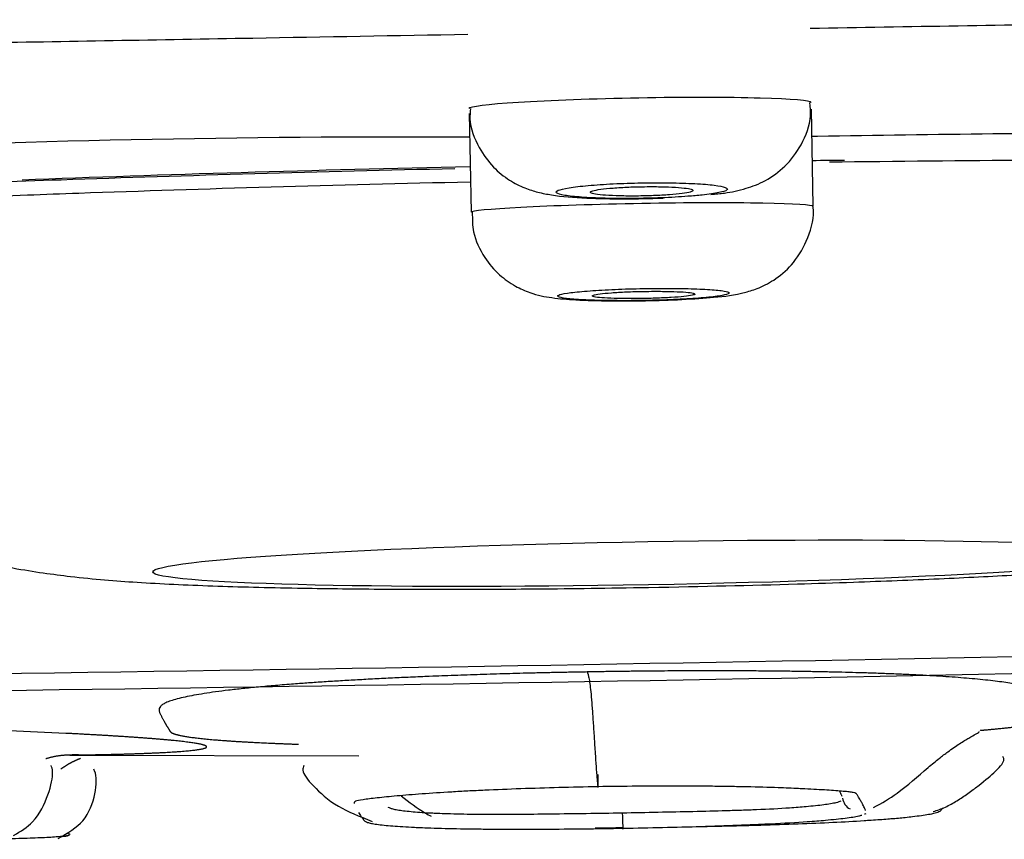
# Model space of a CAD drawing. Units: millimetres. Extents: x 7 to 1246, y 107 to 1954.
# Drawn here: x 1129 to 1141, y 1864 to 1873 of the extents above; entities that cross this region are included whole.
import ezdxf

# ---------------------------------------------------------------- set-up
doc = ezdxf.new("R2010")
doc.units = ezdxf.units.MM
doc.layers.add('Default', color=7, linetype='Continuous')
doc.layers.add('DV2_Default', color=7, linetype='Continuous')

# ---------------------------------------------------------------- blocks, each defined once
blk = doc.blocks.new('SE1')
at = {"layer": 'DV2_Default', "color": 7, "linetype": 'Continuous'}
for p, q in [((1134.452, 1872.18), (1134.473, 1871.028)), ((1138.472, 1871.098), (1138.452, 1872.233)), ((1129.782, 1864.683), (1133.163, 1864.673))]:
    blk.add_line(p, q, dxfattribs=at)
for centre, radius, start, end in [((1133.67, 1719.301), 152.605, 89.70715, 92.67305), ((1101.366, 3882.3), 2016.852, 270.296872, 271.703133), ((1101.934, 3849.765), 1984.511, 270.290688, 271.709317), ((1137.211, 2013.288), 148.539, 266.09484, 267.11552), ((1138.974, 1864.196), 0.158, 185.3732, 244.2886), ((1139.021, 1864.179), 0.191, 285.4233, 291.4926), ((1129.707, 1863.928), 0.194, 266.6515, 290.8323)]:
    blk.add_arc(centre, radius, start, end, dxfattribs=at)
for start_param, end_param in [(4.574919, 4.596858), (-1.455266, -1.140258)]:
    blk.add_ellipse((1136.476, 1870.842), major_axis=(-17.347, -0.303), ratio=0.043619, start_param=start_param, end_param=end_param, dxfattribs=at)
blk.add_ellipse((1136.544, 1866.925), major_axis=(5.792, 0.101), ratio=0.043619, dxfattribs=at)
for points, degree, knots in [([(1138.437, 1873.177), (1139.592, 1873.197), (1141.522, 1873.231), (1143.439, 1873.264), (1144.207, 1873.277)], 3, [0, 0, 0, 0, 0.597965, 1, 1, 1, 1]), ([(1128.662, 1873.006), (1129.743, 1873.025), (1131.665, 1873.058), (1133.597, 1873.093), (1134.436, 1873.107)], 3, [0, 0, 0, 0, 0.565869, 1, 1, 1, 1]), ([(1134.451, 1872.24), (1134.451, 1872.264), (1134.663, 1872.291), (1135.392, 1872.337), (1135.908, 1872.356), (1136.964, 1872.375), (1137.483, 1872.374), (1138.227, 1872.354), (1138.447, 1872.335), (1138.451, 1872.311), (1138.451, 1872.311), (1138.451, 1872.31)], 3, [0, 0, 0, 0, 0.248099, 0.248099, 0.497965, 0.497965, 0.747832, 0.747832, 0.997699, 0.997699, 1, 1, 1, 1]), ([(1137.276, 1871.234), (1137.336, 1871.24), (1137.479, 1871.254), (1137.66, 1871.29), (1137.92, 1871.388), (1138.158, 1871.56), (1138.35, 1871.817), (1138.454, 1872.092), (1138.44, 1872.253), (1138.434, 1872.31)], 3, [0, 0, 0, 0, 0.103417, 0.287007, 0.427585, 0.576207, 0.737937, 0.92009, 1, 1, 1, 1]), ([(1134.466, 1872.241), (1134.462, 1872.196), (1134.45, 1872.046), (1134.549, 1871.793), (1134.719, 1871.556), (1134.912, 1871.4), (1135.097, 1871.308), (1135.265, 1871.256), (1135.487, 1871.214), (1135.783, 1871.191), (1136.264, 1871.18), (1136.555, 1871.187), (1136.721, 1871.192)], 3, [0, 0, 0, 0, 0.04011, 0.153903, 0.245982, 0.325214, 0.393623, 0.454834, 0.52647, 0.701641, 0.853406, 1, 1, 1, 1]), ([(1146.361, 1871.986), (1146.075, 1871.985), (1145.631, 1871.983), (1145.101, 1871.981), (1144.824, 1871.979), (1144.685, 1871.979), (1144.615, 1871.978), (1144.58, 1871.978), (1144.563, 1871.978), (1144.554, 1871.978), (1144.55, 1871.978), (1144.548, 1871.978), (1144.546, 1871.978), (1144.546, 1871.978), (1144.546, 1871.978), (1144.546, 1871.978), (1144.545, 1871.978), (1144.545, 1871.978), (1143.267, 1871.97), (1141.264, 1871.952), (1139.189, 1871.924), (1138.48, 1871.913), (1138.458, 1871.913)], 3, [0, 0, 0, 0, 0.11703, 0.179401, 0.210594, 0.226193, 0.233993, 0.237893, 0.239843, 0.240818, 0.241306, 0.24155, 0.241671, 0.241732, 0.241763, 0.241778, 0.241786, 0.241789, 0.241793, 0.741826, 0.992209, 1, 1, 1, 1]), ([(1138.663, 1871.615), (1140.237, 1871.634), (1141.79, 1871.644), (1144.357, 1871.645), (1145.405, 1871.64), (1146.389, 1871.63)], 3, [0, 0, 0, 0, 0.574413, 0.574413, 1, 1, 1, 1]), ([(1126.534, 1871.282), (1127.524, 1871.327), (1128.58, 1871.369), (1131.159, 1871.459), (1132.709, 1871.503), (1134.283, 1871.539)], 3, [0, 0, 0, 0, 0.426781, 0.426781, 1, 1, 1, 1]), ([(1134.463, 1871.379), (1132.891, 1871.344), (1131.354, 1871.299), (1129.687, 1871.24), (1129.487, 1871.233), (1129.288, 1871.225)], 3, [0, 0, 0, 0, 0.879083, 0.879083, 1, 1, 1, 1]), ([(1137.174, 1871.228), (1137.254, 1871.236), (1137.321, 1871.246), (1137.37, 1871.256), (1137.419, 1871.266), (1137.451, 1871.276), (1137.464, 1871.287), (1137.476, 1871.297), (1137.47, 1871.307), (1137.445, 1871.317), (1137.42, 1871.326), (1137.375, 1871.335), (1137.315, 1871.343), (1137.255, 1871.35), (1137.178, 1871.357), (1137.09, 1871.361), (1137.001, 1871.366), (1136.9, 1871.369), (1136.794, 1871.371), (1136.689, 1871.372), (1136.577, 1871.372), (1136.467, 1871.37), (1136.355, 1871.368), (1136.242, 1871.364), (1136.136, 1871.359), (1136.031, 1871.354), (1135.93, 1871.347), (1135.843, 1871.339), (1135.756, 1871.332), (1135.679, 1871.323), (1135.62, 1871.313), (1135.561, 1871.303), (1135.517, 1871.293), (1135.492, 1871.283), (1135.467, 1871.272), (1135.461, 1871.262), (1135.473, 1871.252), (1135.486, 1871.242), (1135.519, 1871.233), (1135.568, 1871.224), (1135.618, 1871.216), (1135.685, 1871.209), (1135.766, 1871.203), (1135.845, 1871.197), (1135.939, 1871.193), (1136.041, 1871.19), (1136.142, 1871.188), (1136.253, 1871.187), (1136.364, 1871.188), (1136.475, 1871.189), (1136.59, 1871.191), (1136.699, 1871.195), (1136.808, 1871.2), (1136.913, 1871.206), (1137.007, 1871.213), (1137.067, 1871.217), (1137.123, 1871.222), (1137.174, 1871.228)], 3, [0, 0, 0, 0, 0.053848, 0.053848, 0.053848, 0.107688, 0.107688, 0.107688, 0.161644, 0.161644, 0.161644, 0.215651, 0.215651, 0.215651, 0.269578, 0.269578, 0.269578, 0.323326, 0.323326, 0.323326, 0.376162, 0.376162, 0.376162, 0.429614, 0.429614, 0.429614, 0.483061, 0.483061, 0.483061, 0.536597, 0.536597, 0.536597, 0.590326, 0.590326, 0.590326, 0.644239, 0.644239, 0.644239, 0.698245, 0.698245, 0.698245, 0.752303, 0.752303, 0.752303, 0.805859, 0.805859, 0.805859, 0.859423, 0.859423, 0.859423, 0.912875, 0.912875, 0.912875, 0.966279, 0.966279, 0.966279, 1, 1, 1, 1]), ([(1136.468, 1871.325), (1136.401, 1871.324), (1136.333, 1871.322), (1136.27, 1871.319), (1136.207, 1871.315), (1136.146, 1871.311), (1136.094, 1871.307), (1136.042, 1871.302), (1135.996, 1871.297), (1135.961, 1871.291), (1135.925, 1871.285), (1135.898, 1871.279), (1135.884, 1871.273), (1135.869, 1871.267), (1135.865, 1871.26), (1135.873, 1871.254), (1135.88, 1871.249), (1135.9, 1871.243), (1135.929, 1871.238), (1135.959, 1871.233), (1135.999, 1871.229), (1136.047, 1871.225), (1136.095, 1871.222), (1136.152, 1871.219), (1136.213, 1871.218), (1136.274, 1871.216), (1136.34, 1871.215), (1136.407, 1871.216), (1136.473, 1871.217), (1136.542, 1871.218), (1136.607, 1871.221), (1136.672, 1871.223), (1136.736, 1871.227), (1136.792, 1871.231), (1136.848, 1871.235), (1136.899, 1871.24), (1136.94, 1871.246), (1136.982, 1871.251), (1137.015, 1871.257), (1137.036, 1871.263), (1137.058, 1871.269), (1137.069, 1871.276), (1137.068, 1871.282), (1137.068, 1871.288), (1137.056, 1871.294), (1137.033, 1871.299), (1137.01, 1871.305), (1136.975, 1871.309), (1136.933, 1871.313), (1136.89, 1871.317), (1136.838, 1871.32), (1136.78, 1871.323), (1136.723, 1871.325), (1136.658, 1871.326), (1136.593, 1871.326), (1136.552, 1871.326), (1136.51, 1871.326), (1136.468, 1871.325)], 3, [0, 0, 0, 0, 0.053433, 0.053433, 0.053433, 0.10686, 0.10686, 0.10686, 0.160383, 0.160383, 0.160383, 0.214113, 0.214113, 0.214113, 0.26804, 0.26804, 0.26804, 0.322069, 0.322069, 0.322069, 0.376055, 0.376055, 0.376055, 0.429876, 0.429876, 0.429876, 0.483479, 0.483479, 0.483479, 0.53691, 0.53691, 0.53691, 0.590289, 0.590289, 0.590289, 0.64376, 0.64376, 0.64376, 0.697422, 0.697422, 0.697422, 0.751297, 0.751297, 0.751297, 0.805308, 0.805308, 0.805308, 0.859323, 0.859323, 0.859323, 0.913203, 0.913203, 0.913203, 0.966873, 0.966873, 0.966873, 1, 1, 1, 1]), ([(1134.473, 1871.028), (1134.473, 1871.028), (1134.473, 1871.028), (1134.472, 1871.046), (1134.687, 1871.068), (1135.425, 1871.106), (1135.942, 1871.123), (1136.471, 1871.132)], 3, [0, 0, 0, 0, 0.000141, 0.000141, 0.500071, 0.500071, 1, 1, 1, 1]), ([(1136.432, 1869.993), (1136.462, 1869.993), (1136.622, 1869.994), (1136.954, 1870.006), (1137.356, 1870.036), (1137.585, 1870.06), (1137.849, 1870.141), (1138.054, 1870.251), (1138.267, 1870.444), (1138.423, 1870.728), (1138.494, 1870.979), (1138.47, 1871.096), (1138.469, 1871.102)], 3, [0, 0, 0, 0, 0.027732, 0.175856, 0.327416, 0.513622, 0.579669, 0.659276, 0.756109, 0.870969, 0.994845, 1, 1, 1, 1]), ([(1136.471, 1871.132), (1136.999, 1871.142), (1137.516, 1871.143), (1138.255, 1871.13), (1138.471, 1871.116), (1138.472, 1871.098), (1138.472, 1871.098), (1138.472, 1871.098)], 3, [0, 0, 0, 0, 0.49959, 0.49959, 0.999181, 0.999181, 1, 1, 1, 1]), ([(1134.488, 1871.029), (1134.488, 1870.944), (1134.49, 1870.768), (1134.613, 1870.506), (1134.791, 1870.297), (1134.98, 1870.163), (1135.154, 1870.087), (1135.3, 1870.047), (1135.47, 1870.019), (1135.698, 1870.001), (1136.059, 1869.989), (1136.311, 1869.992), (1136.432, 1869.993)], 3, [0, 0, 0, 0, 0.082556, 0.198963, 0.294659, 0.377032, 0.446906, 0.505632, 0.569966, 0.714581, 0.881529, 1, 1, 1, 1]), ([(1136.549, 1866.642), (1137.192, 1866.656), (1137.945, 1866.671), (1139.084, 1866.708), (1139.952, 1866.743), (1140.868, 1866.788), (1141.682, 1866.839), (1142.411, 1866.898), (1143.086, 1866.971), (1143.799, 1867.082), (1144.657, 1867.293), (1145.591, 1867.601), (1146.878, 1868.145), (1148.386, 1868.911), (1149.832, 1869.646), (1151.019, 1870.171), (1151.954, 1870.505), (1152.609, 1870.676), (1152.971, 1870.747), (1153.014, 1870.754), (1153.016, 1870.754)], 3, [0, 0, 0, 0, 0.084909, 0.11809, 0.171651, 0.224153, 0.277755, 0.330995, 0.385684, 0.44246, 0.479214, 0.523679, 0.586863, 0.681435, 0.768932, 0.823802, 0.877127, 0.934418, 0.997553, 1, 1, 1, 1]), ([(1119.95, 1870.177), (1119.955, 1870.176), (1120.006, 1870.17), (1120.372, 1870.111), (1121.019, 1869.963), (1121.886, 1869.691), (1122.93, 1869.28), (1124.304, 1868.659), (1125.787, 1867.954), (1127.214, 1867.375), (1128.282, 1867.042), (1129.158, 1866.853), (1129.892, 1866.753), (1130.581, 1866.698), (1131.422, 1866.658), (1132.374, 1866.634), (1133.328, 1866.622), (1134.27, 1866.62), (1135.343, 1866.624), (1136.071, 1866.635), (1136.549, 1866.642)], 3, [0, 0, 0, 0, 0.005627, 0.070162, 0.122898, 0.172802, 0.223842, 0.293072, 0.393848, 0.461801, 0.515775, 0.5565, 0.599704, 0.659253, 0.724415, 0.78765, 0.842169, 0.886402, 0.936939, 1, 1, 1, 1]), ([(1136.488, 1870.135), (1136.376, 1870.133), (1136.263, 1870.13), (1136.157, 1870.125), (1136.052, 1870.121), (1135.951, 1870.115), (1135.864, 1870.109), (1135.776, 1870.102), (1135.7, 1870.095), (1135.641, 1870.088), (1135.581, 1870.08), (1135.537, 1870.072), (1135.513, 1870.064), (1135.488, 1870.056), (1135.482, 1870.048), (1135.495, 1870.04), (1135.508, 1870.033), (1135.54, 1870.025), (1135.589, 1870.019), (1135.639, 1870.013), (1135.706, 1870.008), (1135.786, 1870.003), (1135.866, 1869.999), (1135.961, 1869.996), (1136.062, 1869.995), (1136.164, 1869.993), (1136.275, 1869.993), (1136.386, 1869.994), (1136.497, 1869.995), (1136.612, 1869.998), (1136.721, 1870.001), (1136.83, 1870.005), (1136.936, 1870.01), (1137.03, 1870.016), (1137.124, 1870.022), (1137.209, 1870.029), (1137.278, 1870.036), (1137.347, 1870.043), (1137.402, 1870.052), (1137.438, 1870.06), (1137.474, 1870.068), (1137.492, 1870.076), (1137.491, 1870.084), (1137.49, 1870.091), (1137.47, 1870.099), (1137.431, 1870.106), (1137.393, 1870.112), (1137.336, 1870.118), (1137.264, 1870.123), (1137.193, 1870.128), (1137.106, 1870.132), (1137.01, 1870.134), (1136.914, 1870.136), (1136.807, 1870.137), (1136.697, 1870.137), (1136.629, 1870.137), (1136.558, 1870.136), (1136.488, 1870.135)], 3, [0, 0, 0, 0, 0.053579, 0.053579, 0.053579, 0.107154, 0.107154, 0.107154, 0.160775, 0.160775, 0.160775, 0.214491, 0.214491, 0.214491, 0.268299, 0.268299, 0.268299, 0.322154, 0.322154, 0.322154, 0.375989, 0.375989, 0.375989, 0.429747, 0.429747, 0.429747, 0.483405, 0.483405, 0.483405, 0.536982, 0.536982, 0.536982, 0.590535, 0.590535, 0.590535, 0.64413, 0.64413, 0.64413, 0.697816, 0.697816, 0.697816, 0.7516, 0.7516, 0.7516, 0.805447, 0.805447, 0.805447, 0.859295, 0.859295, 0.859295, 0.913081, 0.913081, 0.913081, 0.966768, 0.966768, 0.966768, 1, 1, 1, 1]), ([(1136.489, 1870.102), (1136.422, 1870.101), (1136.354, 1870.099), (1136.291, 1870.096), (1136.228, 1870.093), (1136.167, 1870.09), (1136.115, 1870.086), (1136.063, 1870.082), (1136.017, 1870.078), (1135.981, 1870.073), (1135.946, 1870.069), (1135.919, 1870.064), (1135.905, 1870.059), (1135.89, 1870.054), (1135.886, 1870.049), (1135.894, 1870.045), (1135.902, 1870.04), (1135.921, 1870.036), (1135.95, 1870.032), (1135.98, 1870.029), (1136.02, 1870.025), (1136.068, 1870.023), (1136.116, 1870.02), (1136.173, 1870.019), (1136.234, 1870.018), (1136.294, 1870.017), (1136.361, 1870.017), (1136.428, 1870.017), (1136.494, 1870.018), (1136.563, 1870.02), (1136.628, 1870.022), (1136.693, 1870.024), (1136.757, 1870.027), (1136.813, 1870.03), (1136.87, 1870.034), (1136.921, 1870.038), (1136.962, 1870.042), (1137.003, 1870.047), (1137.036, 1870.052), (1137.058, 1870.056), (1137.079, 1870.061), (1137.09, 1870.066), (1137.09, 1870.071), (1137.089, 1870.076), (1137.077, 1870.08), (1137.054, 1870.084), (1137.031, 1870.088), (1136.996, 1870.092), (1136.954, 1870.095), (1136.911, 1870.097), (1136.859, 1870.1), (1136.801, 1870.101), (1136.744, 1870.102), (1136.68, 1870.103), (1136.614, 1870.103), (1136.573, 1870.103), (1136.531, 1870.102), (1136.489, 1870.102)], 3, [0, 0, 0, 0, 0.053543, 0.053543, 0.053543, 0.107083, 0.107083, 0.107083, 0.160679, 0.160679, 0.160679, 0.214399, 0.214399, 0.214399, 0.268236, 0.268236, 0.268236, 0.322133, 0.322133, 0.322133, 0.376005, 0.376005, 0.376005, 0.429779, 0.429779, 0.429779, 0.483423, 0.483423, 0.483423, 0.536964, 0.536964, 0.536964, 0.590474, 0.590474, 0.590474, 0.644039, 0.644039, 0.644039, 0.697719, 0.697719, 0.697719, 0.751526, 0.751526, 0.751526, 0.805414, 0.805414, 0.805414, 0.859302, 0.859302, 0.859302, 0.913111, 0.913111, 0.913111, 0.966794, 0.966794, 0.966794, 1, 1, 1, 1]), ([(1135.831, 1865.654), (1135.569, 1865.65), (1135.051, 1865.639), (1134.276, 1865.617), (1133.301, 1865.576), (1132.23, 1865.508), (1131.496, 1865.433), (1131.082, 1865.361), (1130.886, 1865.297), (1130.825, 1865.244), (1130.82, 1865.202), (1130.84, 1865.161), (1130.862, 1865.122), (1130.881, 1865.084), (1130.904, 1865.047), (1130.919, 1865.015), (1130.941, 1864.987), (1130.95, 1864.961), (1130.978, 1864.935), (1131.068, 1864.91), (1131.228, 1864.884), (1131.513, 1864.856), (1131.821, 1864.836), (1132.102, 1864.823), (1132.32, 1864.814), (1132.455, 1864.81)], 5, [0, 0, 0, 0, 0, 0, 0.077969, 0.155938, 0.233907, 0.311875, 0.391616, 0.431487, 0.471357, 0.509456, 0.547554, 0.585652, 0.623751, 0.663621, 0.703492, 0.743362, 0.763297, 0.783233, 0.823103, 0.862973, 0.902844, 0.942714, 1, 1, 1, 1, 1, 1]), ([(1140.427, 1864.972), (1140.469, 1864.976), (1140.583, 1864.986), (1140.756, 1865.003), (1140.962, 1865.027), (1141.161, 1865.059), (1141.295, 1865.093), (1141.353, 1865.126), (1141.309, 1865.157), (1141.299, 1865.191), (1141.273, 1865.226), (1141.256, 1865.263), (1141.232, 1865.301), (1141.214, 1865.342), (1141.187, 1865.391), (1141.116, 1865.451), (1140.92, 1865.508), (1140.563, 1865.559), (1140.04, 1865.602), (1139.481, 1865.63), (1138.845, 1865.652), (1138.029, 1865.667), (1137.261, 1865.67), (1136.611, 1865.666), (1136.091, 1865.659), (1135.831, 1865.654)], 5, [0, 0, 0, 0, 0, 0, 0.02328, 0.064434, 0.105588, 0.146742, 0.187896, 0.228136, 0.268375, 0.308614, 0.348854, 0.390008, 0.431162, 0.472316, 0.51347, 0.593949, 0.674427, 0.714667, 0.754906, 0.796975, 0.839043, 0.919522, 1, 1, 1, 1, 1, 1]), ([(1129.968, 1864.686), (1130.146, 1864.689), (1130.396, 1864.694), (1130.692, 1864.703), (1131.054, 1864.72), (1131.347, 1864.749), (1131.438, 1864.778), (1131.349, 1864.811), (1131.081, 1864.846), (1130.734, 1864.877), (1130.412, 1864.899), (1130.128, 1864.916), (1129.907, 1864.928), (1129.774, 1864.935), (1129.736, 1864.937)], 5, [0, 0, 0, 0, 0, 0, 0.158867, 0.238303, 0.317739, 0.480222, 0.642704, 0.723946, 0.805187, 0.886428, 0.96767, 1, 1, 1, 1, 1, 1]), ([(1139.179, 1864.069), (1139.276, 1864.121), (1139.495, 1864.25), (1139.736, 1864.474), (1139.935, 1864.635), (1140.041, 1864.717), (1140.119, 1864.773), (1140.209, 1864.833), (1140.307, 1864.891), (1140.399, 1864.94), (1140.416, 1864.954), (1140.412, 1864.958)], 3, [0, 0, 0, 0, 0.157422, 0.381506, 0.459538, 0.515755, 0.558692, 0.601243, 0.693131, 0.803202, 1, 1, 1, 1]), ([(1139.874, 1864.022), (1139.927, 1864.039), (1140.018, 1864.07), (1140.162, 1864.151), (1140.292, 1864.239), (1140.467, 1864.373), (1140.645, 1864.525), (1140.714, 1864.614), (1140.697, 1864.655), (1140.689, 1864.665)], 3, [0, 0, 0, 0, 0.0694893, 0.1393522, 0.2163176, 0.3067386, 0.5461512, 0.8829309, 1, 1, 1, 1]), ([(1129.126, 1863.744), (1129.212, 1863.793), (1129.393, 1863.91), (1129.546, 1864.232), (1129.593, 1864.461), (1129.573, 1864.541), (1129.564, 1864.562)], 3, [0, 0, 0, 0, 0.221985, 0.543299, 0.868341, 1, 1, 1, 1]), ([(1132.52, 1864.561), (1132.51, 1864.545), (1132.495, 1864.484), (1132.597, 1864.344), (1132.884, 1864.08), (1133.163, 1863.969), (1133.318, 1863.907)], 3, [0, 0, 0, 0, 0.132135, 0.452764, 0.74371, 1, 1, 1, 1]), ([(1129.646, 1863.708), (1129.764, 1863.776), (1129.97, 1863.895), (1130.097, 1864.244), (1130.098, 1864.441), (1130.068, 1864.511), (1130.065, 1864.517)], 3, [0, 0, 0, 0, 0.305597, 0.635283, 0.970323, 1, 1, 1, 1]), ([(1135.956, 1864.313), (1135.956, 1864.307), (1135.958, 1864.304), (1135.959, 1864.319), (1135.96, 1864.345), (1135.961, 1864.376), (1135.961, 1864.413), (1135.961, 1864.44), (1135.96, 1864.455)], 3, [0, 0, 0, 0, 0.214286, 0.428571, 0.571429, 0.714286, 0.857143, 1, 1, 1, 1]), ([(1135.955, 1864.313), (1135.803, 1864.31), (1135.5, 1864.303), (1135.052, 1864.289), (1134.699, 1864.275), (1134.435, 1864.262), (1134.182, 1864.248), (1133.891, 1864.228), (1133.599, 1864.205), (1133.404, 1864.185), (1133.282, 1864.171), (1133.183, 1864.158), (1133.124, 1864.147), (1133.106, 1864.133), (1133.107, 1864.124), (1133.108, 1864.118), (1133.108, 1864.117)], 3, [0, 0, 0, 0, 0.098988, 0.197994, 0.297001, 0.346504, 0.396008, 0.495014, 0.594021, 0.693028, 0.742531, 0.792035, 0.891041, 0.940545, 0.990048, 1, 1, 1, 1]), ([(1139.085, 1864.037), (1139.085, 1864.038), (1139.083, 1864.044), (1139.079, 1864.053), (1139.067, 1864.077), (1139.055, 1864.102), (1139.037, 1864.136), (1139.021, 1864.162), (1139.004, 1864.188), (1138.994, 1864.207), (1138.986, 1864.222), (1138.973, 1864.235), (1138.945, 1864.245), (1138.897, 1864.252), (1138.804, 1864.261), (1138.643, 1864.273), (1138.451, 1864.284), (1138.255, 1864.293), (1138.04, 1864.302), (1137.765, 1864.31), (1137.503, 1864.315), (1137.228, 1864.319), (1136.864, 1864.321), (1136.413, 1864.319), (1136.108, 1864.315), (1135.956, 1864.313)], 3, [0, 0, 0, 0, 0.008574, 0.037733, 0.066893, 0.183531, 0.212691, 0.30017, 0.358489, 0.387649, 0.416808, 0.445968, 0.475127, 0.504287, 0.533446, 0.591766, 0.650085, 0.664665, 0.708404, 0.766723, 0.795883, 0.825042, 0.883362, 0.941681, 1, 1, 1, 1]), ([(1133.657, 1864.207), (1133.657, 1864.207), (1133.749, 1864.134), (1133.864, 1864.045), (1133.985, 1863.98), (1134.007, 1863.969)], 3, [0, 0, 0, 0, 0.0003289, 0.816709, 1, 1, 1, 1]), ([(1138.78, 1864.261), (1138.786, 1864.25), (1138.794, 1864.235), (1138.803, 1864.215), (1138.806, 1864.207), (1138.808, 1864.203)], 3, [0, 0, 0, 0, 0.57415, 0.799973, 1, 1, 1, 1]), ([(1138.797, 1864.144), (1138.784, 1864.138), (1138.752, 1864.127), (1138.679, 1864.113), (1138.573, 1864.097), (1138.416, 1864.08), (1138.16, 1864.06), (1137.899, 1864.046), (1137.638, 1864.037), (1137.396, 1864.029), (1137.071, 1864.021), (1136.663, 1864.013), (1136.382, 1864.007), (1136.241, 1864.004)], 3, [0, 0, 0, 0, 0.085714, 0.142857, 0.2, 0.314286, 0.4, 0.542857, 0.6, 0.657143, 0.771429, 0.885714, 1, 1, 1, 1]), ([(1133.159, 1864.013), (1133.169, 1863.996), (1133.182, 1863.975), (1133.199, 1863.951), (1133.206, 1863.942), (1133.21, 1863.937), (1133.211, 1863.936)], 3, [0, 0, 0, 0, 0.637676, 0.797095, 0.956515, 1, 1, 1, 1]), ([(1136.241, 1864.004), (1136.101, 1864.002), (1135.819, 1863.998), (1135.404, 1863.992), (1135.073, 1863.989), (1134.82, 1863.988), (1134.579, 1863.988), (1134.358, 1863.991), (1134.172, 1863.996), (1134.08, 1864), (1133.948, 1864.006), (1133.786, 1864.017), (1133.646, 1864.033), (1133.57, 1864.047), (1133.531, 1864.059), (1133.514, 1864.068), (1133.508, 1864.073), (1133.507, 1864.073)], 3, [0, 0, 0, 0, 0.104211, 0.208423, 0.312634, 0.36474, 0.416846, 0.521057, 0.573163, 0.612242, 0.625269, 0.72948, 0.833691, 0.885797, 0.937903, 0.990009, 1, 1, 1, 1]), ([(1136.241, 1864.004), (1136.242, 1863.987), (1136.243, 1863.952), (1136.244, 1863.903), (1136.246, 1863.863), (1136.248, 1863.829), (1136.251, 1863.811), (1136.252, 1863.819), (1136.253, 1863.828)], 3, [0, 0, 0, 0, 0.142857, 0.285714, 0.428571, 0.571429, 0.785714, 1, 1, 1, 1]), ([(1136.253, 1863.828), (1136.407, 1863.831), (1136.715, 1863.837), (1137.164, 1863.849), (1137.521, 1863.861), (1137.787, 1863.872), (1138.074, 1863.885), (1138.362, 1863.902), (1138.646, 1863.924), (1138.82, 1863.942), (1138.939, 1863.959), (1139.002, 1863.971), (1139.032, 1863.978), (1139.043, 1863.981)], 3, [0, 0, 0, 0, 0.119699, 0.239397, 0.359096, 0.418946, 0.478795, 0.628418, 0.718192, 0.837891, 0.89774, 0.95759, 1, 1, 1, 1]), ([(1139.985, 1864.06), (1139.984, 1864.059), (1139.98, 1864.054), (1139.974, 1864.045), (1139.967, 1864.035), (1139.956, 1864.025), (1139.928, 1864.011), (1139.88, 1863.998), (1139.788, 1863.98), (1139.686, 1863.966), (1139.531, 1863.949), (1139.431, 1863.94), (1139.298, 1863.929), (1139.194, 1863.922), (1138.984, 1863.908), (1138.711, 1863.893), (1138.3, 1863.876), (1137.936, 1863.864), (1137.635, 1863.855), (1137.33, 1863.848), (1137.098, 1863.843), (1136.944, 1863.84)], 3, [0, 0, 0, 0, 0.011543, 0.056474, 0.101404, 0.146335, 0.191266, 0.258662, 0.281127, 0.370988, 0.404686, 0.460849, 0.472082, 0.528245, 0.550711, 0.640572, 0.730433, 0.820294, 0.865225, 0.910156, 1, 1, 1, 1]), ([(1133.211, 1863.936), (1133.213, 1863.933), (1133.218, 1863.926), (1133.225, 1863.917), (1133.236, 1863.907), (1133.261, 1863.896), (1133.304, 1863.885), (1133.39, 1863.87), (1133.547, 1863.854), (1133.727, 1863.843), (1133.873, 1863.836), (1133.974, 1863.832), (1134.181, 1863.825), (1134.424, 1863.821), (1134.691, 1863.818), (1134.969, 1863.816), (1135.334, 1863.817), (1135.789, 1863.821), (1136.099, 1863.825), (1136.253, 1863.828)], 3, [0, 0, 0, 0, 0.033471, 0.079497, 0.125523, 0.171549, 0.217575, 0.263601, 0.355653, 0.447705, 0.459212, 0.493731, 0.539757, 0.631809, 0.677835, 0.723861, 0.815913, 0.907965, 1, 1, 1, 1]), ([(1129.776, 1863.747), (1129.767, 1863.743), (1129.74, 1863.737), (1129.678, 1863.73), (1129.581, 1863.722), (1129.417, 1863.714), (1129.159, 1863.705), (1128.949, 1863.701), (1128.837, 1863.699)], 3, [0, 0, 0, 0, 0.14914, 0.255497, 0.361855, 0.57457, 0.787285, 1, 1, 1, 1]), ([(1129.758, 1863.77), (1129.76, 1863.769), (1129.778, 1863.764), (1129.786, 1863.759), (1129.787, 1863.755)], 3, [0, 0, 0, 0, 0.109713, 1, 1, 1, 1]), ([(1136.245, 1863.831), (1136.175, 1863.831), (1136.068, 1863.83), (1135.962, 1863.829), (1135.925, 1863.829)], 3, [0, 0, 0, 0, 0.648846, 1, 1, 1, 1])]:
    blk.add_open_spline(points, degree=degree, knots=knots, dxfattribs=at)
for points, degree in [([(1129.288, 1871.225), (1128.379, 1871.191), (1127.506, 1871.154), (1126.681, 1871.115)], 3), ([(1135.831, 1865.654), (1135.86, 1865.579), (1135.886, 1865.514), (1135.925, 1864.527), (1135.956, 1864.313)], 4), ([(1129.502, 1864.642), (1129.613, 1864.678), (1129.727, 1864.692), (1129.845, 1864.689), (1129.968, 1864.686)], 4), ([(1129.678, 1864.52), (1129.735, 1864.561), (1129.792, 1864.596), (1129.85, 1864.624), (1129.908, 1864.645)], 4)]:
    blk.add_open_spline(points, degree=degree, dxfattribs=at)

msp = doc.modelspace()

# ---------------------------------------------------------------- block references
at = {"layer": 'Default'}
msp.add_blockref('SE1', (0, 0), dxfattribs=at)

doc.saveas('drawing.dxf')
